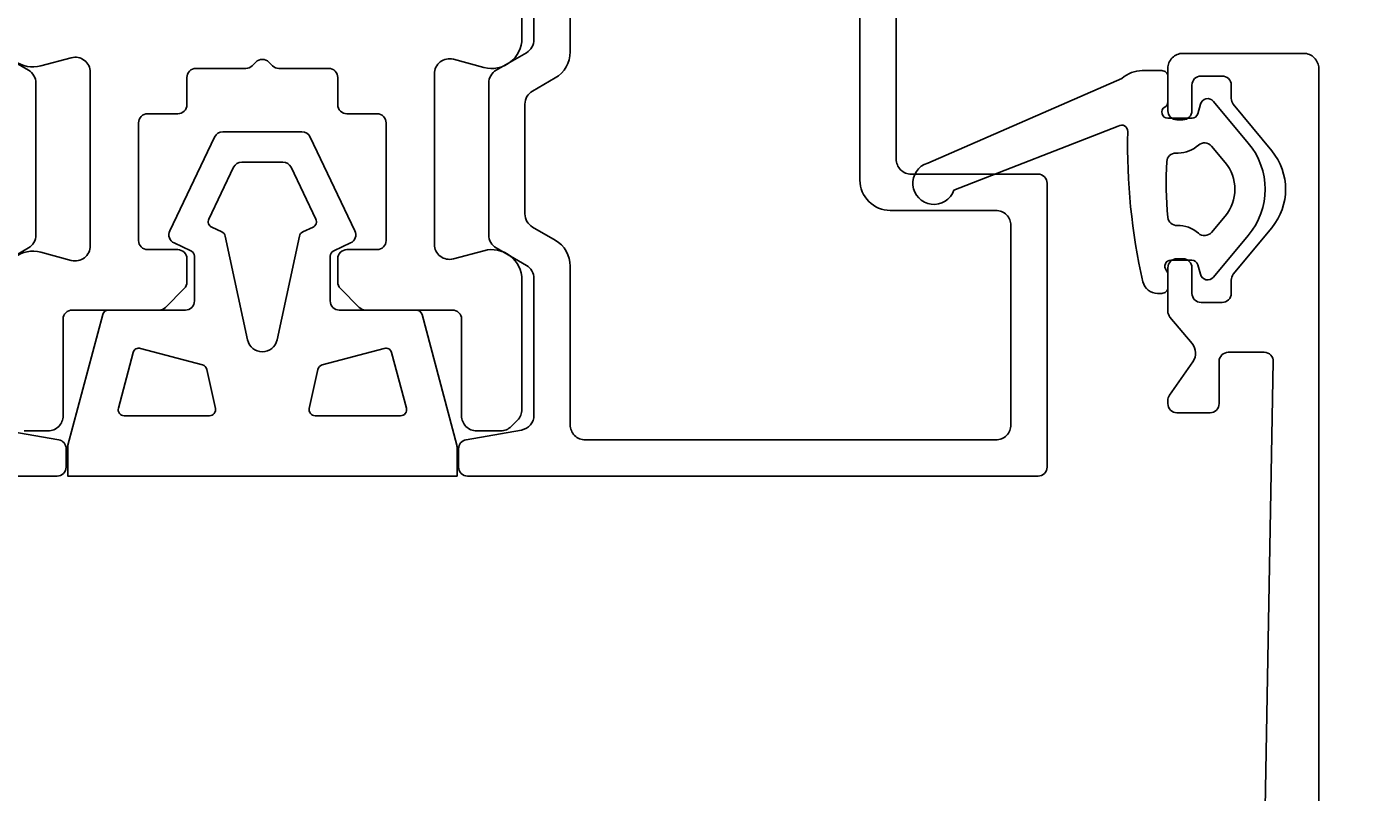
# Model space of a CAD drawing. Extents: x -20 to 279, y -65 to 126.
# Drawn here: x 131 to 176, y 42 to 67 of the extents above; entities that cross this region are included whole.
import ezdxf

# ---------------------------------------------------------------- set-up
doc = ezdxf.new("R2010")
doc.units = 0
doc.header["$LTSCALE"] = 4
doc.layers.get('0').update_dxf_attribs({"linetype": 'CONTINUOUS'})
doc.layers.get('DEFPOINTS').update_dxf_attribs({"linetype": 'CONTINUOUS'})
for name, color, linetype in [('SAPA_BESLAG', 1, 'CONTINUOUS'), ('SAPA_FOGBAND', 2, 'CONTINUOUS'), ('SAPA_MATT', 1, 'CONTINUOUS'), ('SAPA_PROFIL', 7, 'CONTINUOUS')]:
    doc.layers.add(name, color=color, linetype=linetype)
doc.styles.add('ISO', font='txt')
doc.dimstyles.get("Standard").update_dxf_attribs({"dimtxt": 0.18, "dimasz": 0.18, "dimexe": 0.18, "dimexo": 0.0625, "dimgap": 0.09, "dimtad": 0, "dimtih": 1, "dimtoh": 1, "dimzin": 0, "dimcen": 0.09, "dimazin": 3, "dimtfac": 1, "dimtofl": 0, "dimtmove": 0, "dimatfit": 3})

# ---------------------------------------------------------------- blocks, each defined once
blk = doc.blocks.new('*U90')
at = {"layer": 'SAPA_MATT', "color": 2, "style": 'ISO'}
blk.add_text('250', height=3, dxfattribs=at).set_placement((135.85, -62.53))
blk = doc.blocks.new('*D78')
at = {"layer": 'DEFPOINTS', "color": 0}
for p in [(14, 90.888), (264, 90.888), (14, -63.53)]:
    blk.add_point(p, dxfattribs=at)
at = {"layer": 'SAPA_MATT'}
for p, q in [((14, 89.388), (14, -65.03)), ((264, 89.388), (264, -65.03)), ((261, -63.53), (17, -63.53))]:
    blk.add_line(p, q, dxfattribs=at)
for points in [[(17, -63.03), (17, -64.03), (14, -63.53)], [(261, -63.03), (261, -64.03), (264, -63.53)]]:
    blk.add_solid(points, dxfattribs=at)
blk.add_blockref('*U90', (0, 0))

msp = doc.modelspace()

# ---------------------------------------------------------------- linework, layer by layer
at = {"layer": 'SAPA_BESLAG', "color": 4}
for points in [[(160, 75.293), (160, 62.5, 0.414214), (160.5, 62), (164.7, 62, -0.414214), (165, 61.7), (165, 52.3, -0.414214), (164.7, 52), (145.8, 52, -0.414214), (145.5, 52.3), (145.5, 52.907, -0.36397), (145.748, 53.203), (147.587, 53.527, 0.36397), (148, 54.02), (148, 58.545, 0.267949), (147.75, 58.978), (146.75, 59.556, -0.267949), (146.5, 59.989), (146.5, 65.011, -0.267949), (146.75, 65.444), (147.75, 66.022, 0.267949), (148, 66.455), (148, 80.793, -0.198912)], [(130.25, 66.022), (131.25, 65.444, -0.267949), (131.5, 65.011), (131.5, 59.989, -0.267949), (131.25, 59.556), (130.25, 58.978, 0.267949)], [(130.413, 53.527), (132.252, 53.203, -0.36397), (132.5, 52.907), (132.5, 52.3, -0.414214), (132.2, 52), (113.3, 52, -0.414214)]]:
    msp.add_lwpolyline(points, format="xyb", dxfattribs=at)
msp.add_lwpolyline([(149.2, 66.051, -0.267949), (148.7, 65.185), (147.95, 64.752, 0.267949), (147.7, 64.319), (147.7, 60.681, 0.267949), (147.95, 60.248), (148.7, 59.815, -0.267949), (149.2, 58.949), (149.2, 53.7, 0.414214), (149.7, 53.2), (163.3, 53.2, 0.414214), (163.8, 53.7), (163.8, 60.3, 0.414214), (163.3, 60.8), (159.8, 60.8, -0.414214), (158.8, 61.8), (158.8, 67.5, 0.414214), (158.3, 68), (149.7, 68, 0.414214), (149.2, 67.5)], format="xyb", close=True, dxfattribs=at)
at = {"layer": 'SAPA_FOGBAND'}
for points in [[(169, 63.85), (169.799, 63.85, 0.339454), (169.992, 63.998), (170.077, 64.315, -0.607133), (170.51, 64.411), (171.667, 63.029, -0.363443), (171.667, 59.971), (170.51, 58.589, -0.607133), (170.077, 58.685), (169.992, 59.002, 0.339454), (169.799, 59.15), (169.1, 59.15, 0.645751), (168.95, 58.818, -0.182676), (169, 58.685), (169, 58.25, -0.414214), (168.8, 58.05), (168.661, 58.05, -0.349957), (168.173, 58.439, -0.062132), (167.673, 63.417, 0.618802), (167.357, 63.585), (161.911, 61.468, -1.628472), (161.045, 62.368), (167.48, 65.169, -0.186989), (168.154, 65.43), (168.8, 65.43, -0.414214), (169, 65.23), (169, 64.396, -0.267949), (168.9, 64.223, 0.767327)], [(145.45, 52.974, 0.065243), (145.443, 53.025), (144.29, 57.352, 0.339788), (144.096, 57.5), (141.55, 57.5, -0.414214), (141.25, 57.8), (141.25, 59.28, -0.291473), (141.365, 59.461), (141.925, 59.722, 0.417225), (142.069, 60.123), (140.582, 63.23, 0.288689), (140.311, 63.4), (137.689, 63.4, 0.288689), (137.418, 63.23), (135.931, 60.123, 0.417225), (136.075, 59.722), (136.635, 59.461, -0.291473), (136.75, 59.28), (136.75, 57.8, -0.414214), (136.45, 57.5), (133.904, 57.5, 0.339788), (133.71, 57.352), (132.557, 53.025, 0.065243), (132.55, 52.974), (132.55, 52), (145.45, 52)], [(170.015, 60.041, 0.195357), (169.308, 60.299, -0.395613), (168.999, 60.569, -0.040749), (168.965, 62.419, -0.395804), (169.264, 62.7), (169.344, 62.7, 0.186101), (170.015, 62.959, -0.425619), (170.446, 62.929), (170.9, 62.387, -0.363443), (170.9, 60.613), (170.446, 60.071, -0.425619)], [(137.226, 60.512), (138.048, 62.23, -0.288689), (138.319, 62.4), (139.681, 62.4, -0.288689), (139.952, 62.23), (140.774, 60.512, -0.417225), (140.679, 60.244), (140.339, 60.086, 0.233167), (140.229, 59.948), (139.488, 56.508, -0.802585), (138.512, 56.508), (137.771, 59.948, 0.233167), (137.661, 60.086), (137.321, 60.244, -0.417225)], [(137.446, 54.243, -0.479656), (137.251, 54), (134.422, 54, -0.492773), (134.229, 54.252), (134.719, 56.089, -0.414564), (134.964, 56.231), (137.017, 55.681, -0.279675), (137.161, 55.531)], [(143.771, 54.252), (143.281, 56.089, 0.414564), (143.036, 56.231), (140.983, 55.681, 0.279675), (140.839, 55.531), (140.554, 54.243, 0.479656), (140.749, 54), (143.578, 54, 0.492773)]]:
    msp.add_lwpolyline(points, format="xyb", close=True, dxfattribs=at)
at = {"layer": 'SAPA_PROFIL', "color": 7, "linetype": 'CONTINUOUS'}
for points in [[(147.6, 86.5), (147.6, 66.5, -0.493145), (146.341, 65.534), (145.329, 65.805, 0.493145), (144.7, 65.322), (144.7, 59.678, 0.493145), (145.329, 59.195), (146.341, 59.466, -0.493145), (147.6, 58.5), (147.6, 54.207, -0.198912), (147.454, 53.854), (147.246, 53.646, -0.198912), (146.893, 53.5), (146.1, 53.5, -0.414214), (145.6, 54), (145.6, 57.2, 0.414214), (145.3, 57.5), (142.424, 57.5, -0.198912), (142.212, 57.588), (141.588, 58.212, -0.198912), (141.5, 58.424), (141.5, 59.2, -0.414214), (141.8, 59.5), (142.8, 59.5, 0.414214), (143.1, 59.8), (143.1, 63.7, 0.414214), (142.8, 64), (141.8, 64, -0.414214), (141.5, 64.3), (141.5, 65.2, 0.414214), (141.2, 65.5), (139.548, 65.5, -0.198912), (139.336, 65.588), (139.212, 65.712, 0.414214), (138.788, 65.712), (138.664, 65.588, -0.198912), (138.451, 65.5), (136.8, 65.5, 0.414214), (136.5, 65.2), (136.5, 64.3, -0.414214), (136.2, 64), (135.2, 64, 0.414214), (134.9, 63.7), (134.9, 59.8, 0.414214), (135.2, 59.5), (136.2, 59.5, -0.414214), (136.5, 59.2), (136.5, 58.424, -0.198912), (136.412, 58.212), (135.788, 57.588, -0.198912), (135.576, 57.5), (132.7, 57.5, 0.414214), (132.4, 57.2), (132.4, 54, -0.414214), (131.9, 53.5), (131.107, 53.5, -0.198912)], [(130.4, 58.45, -0.493145), (131.659, 59.416), (132.671, 59.145, 0.493145), (133.3, 59.628), (133.3, 65.372, 0.493145), (132.671, 65.855), (131.659, 65.584, -0.493145), (130.4, 66.55)], [(172.205, 39.795), (172.495, 55.795, 0.419516), (172.195, 56.1), (171, 56.1, 0.414214), (170.7, 55.8), (170.7, 54.4, -0.414214), (170.4, 54.1), (169.3, 54.1, -0.414214), (169, 54.4), (169, 54.505, -0.153915), (169.054, 54.677), (169.83, 55.786, 0.339454), (169.804, 56.394), (169.07, 57.268, -0.176327), (169, 57.461), (169, 58.9, -0.414214), (169.3, 59.2), (169.5, 59.2, -0.414214), (169.8, 58.9), (169.8, 58.05, 0.414214), (170.1, 57.75), (170.8, 57.75, 0.414214), (171.1, 58.05), (171.1, 58.492, -0.174206), (171.169, 58.683), (172.443, 60.227, 0.359317), (172.443, 62.773), (171.169, 64.317, -0.174206), (171.1, 64.508), (171.1, 64.95, 0.414214), (170.8, 65.25), (170.1, 65.25, 0.414214), (169.8, 64.95), (169.8, 64.1, -0.414214), (169.5, 63.8), (169.3, 63.8, -0.414214), (169, 64.1), (169, 65.5, -0.414214), (169.5, 66), (173.5, 66, -0.414214), (174, 65.5), (174, 0.3, -0.414214)]]:
    msp.add_lwpolyline(points, format="xyb", dxfattribs=at)

# ---------------------------------------------------------------- dimensions: what is measured, and where the dimension line sits
at = {"layer": 'SAPA_MATT'}
dim = msp.add_linear_dim(base=(14, -63.53), p1=(264, 90.888), p2=(14, 90.888), angle=180, dimstyle='Standard', override={"dimscale": 1, "dimdec": 2}, dxfattribs=at)
dim.commit()
dim.dimension.update_dxf_attribs({"geometry": '*D78', "text_midpoint": (139, -61.03)})

doc.saveas('drawing.dxf')
